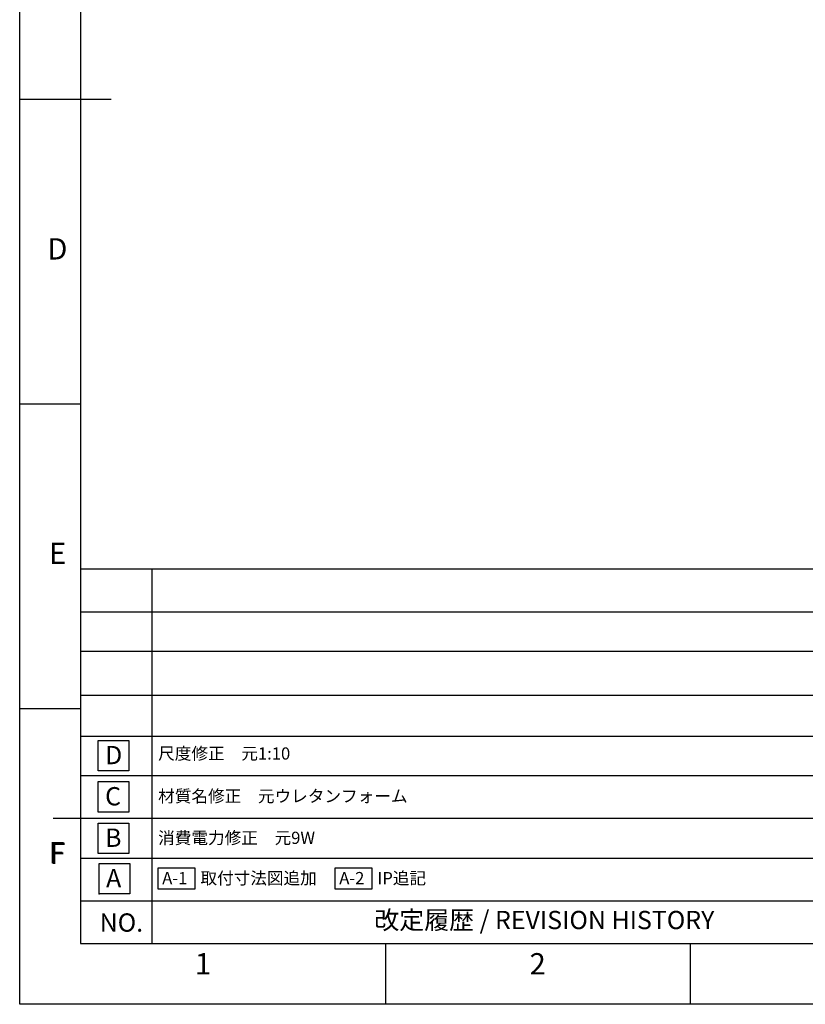
# Model space of a CAD drawing. Units: millimetres. Extents: x 0 to 420, y 0 to 297.
# Drawn here: x 0 to 129, y 0 to 162 of the extents above; entities that cross this region are included whole.
import ezdxf

# ---------------------------------------------------------------- set-up
doc = ezdxf.new("R2010")
doc.units = ezdxf.units.MM
doc.header["$PDSIZE"] = -5
doc.layers.add('図枠', color=7, linetype='Continuous')
doc.styles.add('SLDTEXTSTYLE0', font='TXT', dxfattribs={"width": 0.75, "bigfont": 'bigfont'})
doc.styles.get("Standard").update_dxf_attribs({"font": 'msgothic.ttc'})

msp = doc.modelspace()

# ---------------------------------------------------------------- linework, layer by layer
at = {"color": 0}
msp.add_line((10, 30.4849), (5.4718, 30.4849), dxfattribs=at)
msp.add_point((13.0643, 18.1147))
at = {"layer": '図枠', "color": 7}
for p, q in [((10, 287), (10, 10)), ((410, 71.4183), (10, 71.4183)), ((21.7562, 10), (21.7562, 71.4183)), ((210, 64.3897), (10, 64.3897)), ((210, 57.9312), (10, 57.9312)), ((210, 50.7134), (10, 50.7134)), ((210, 43.9342), (10, 43.9342)), ((12.8994, 43.3213), (17.8994, 43.3213)), ((12.8994, 38.3213), (12.8994, 43.3213)), ((17.8994, 43.3213), (17.8994, 38.3213)), ((210, 37.4806), (10, 37.4806)), ((17.8994, 38.3213), (12.8994, 38.3213)), ((12.8994, 36.5617), (17.8994, 36.5617)), ((12.8994, 31.5617), (12.8994, 36.5617)), ((17.8994, 36.5617), (17.8994, 31.5617)), ((17.8994, 31.5617), (12.8994, 31.5617)), ((210, 30.4849), (10, 30.4849)), ((12.8994, 29.7562), (17.8994, 29.7562)), ((12.8994, 24.7562), (12.8994, 29.7562)), ((17.8994, 29.7562), (17.8994, 24.7562)), ((17.8994, 24.7562), (12.8994, 24.7562)), ((210, 23.9471), (10, 23.9471)), ((13.0643, 23.1147), (18.0643, 23.1147)), ((13.0643, 18.1147), (13.0643, 23.1147)), ((18.0643, 23.1147), (18.0643, 18.1147)), ((22.7181, 18.8926), (22.7181, 22.376)), ((22.7181, 22.376), (28.7291, 22.376)), ((28.7291, 22.376), (28.7291, 18.8926)), ((51.7635, 18.8926), (51.7635, 22.376)), ((51.7635, 22.376), (57.7746, 22.376)), ((57.7746, 22.376), (57.7746, 18.8926)), ((18.0643, 18.1147), (13.0643, 18.1147)), ((28.7291, 18.8926), (22.7181, 18.8926)), ((57.7746, 18.8926), (51.7635, 18.8926)), ((210, 16.9562), (10, 16.9562)), ((10, 10), (410, 10))]:
    msp.add_line(p, q, dxfattribs=at)
at = {"layer": '図枠', "color": 7, "linetype": 'Continuous'}
for p, q in [((15, 148.5), (0, 148.5)), ((10, 98.5), (0, 98.5)), ((10, 48.5), (0, 48.5)), ((60, 10), (60, 0)), ((110, 10), (110, 0))]:
    msp.add_line(p, q, dxfattribs=at)
at = {"layer": '図枠', "color": 7}
msp.add_lwpolyline([(0, 0), (0, 297), (420, 297), (420, 0)], close=True, dxfattribs=at)

# ---------------------------------------------------------------- texts
at = {"layer": '図枠', "color": 7, "linetype": 'Continuous'}
for s, height, p in [('D', 3, (14.0083, 39.4116)), ('尺度修正\u3000元1:10', 2, (22.7123, 40.1725)), ('C', 3, (14.0083, 32.652)), ('材質名修正\u3000元ウレタンフォーム', 2, (22.7123, 33.1768)), ('B', 3, (14.0083, 25.8465)), ('消費電力修正\u3000元9W', 2, (22.7123, 26.3237)), ('A', 3, (14.1731, 19.2049)), ('A-1', 2, (23.3844, 19.7191)), ('取付寸法図追加', 2, (29.6445, 19.7073)), ('A-2', 2, (52.4298, 19.7191)), ('IP追記', 2, (58.69, 19.7073))]:
    msp.add_text(s, height=height, dxfattribs=at).set_placement(p)
at = {"layer": '図枠', "color": 7, "linetype": 'Continuous', "char_height": 3.5, "attachment_point": 2, "style": 'SLDTEXTSTYLE0'}
for s, insert in [('D', (6.182, 125.7532)), ('E', (6.2282, 75.7532)), ('F', (6.0572, 26.6326)), ('F', (6.2221, 26.5289)), ('1', (30.0726, 8.3985)), ('2', (84.9842, 8.3985))]:
    msp.add_mtext(s, dxfattribs=dict(at, insert=insert))
at = {"layer": '図枠', "color": 7, "linetype": 'Continuous', "char_height": 3, "attachment_point": 1}
for s, insert in [('NO.', (13.1176, 14.9233)), ('改定履歴 / REVISION HISTORY', (58.1738, 15.3353))]:
    msp.add_mtext(s, dxfattribs=dict(at, insert=insert))

doc.saveas('drawing.dxf')
